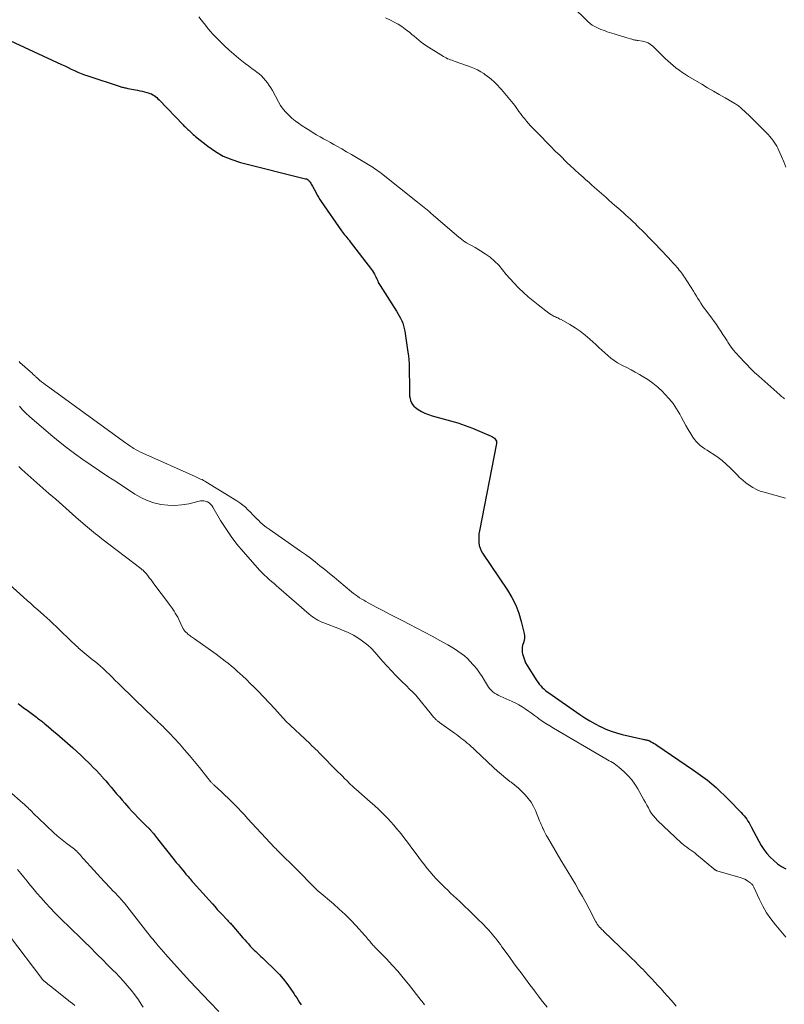
# Model space of a CAD drawing. Units: feet. Extents: x 1985000 to 1990020, y 560000 to 565000.
# Drawn here: x 1987427 to 1987607, y 561067 to 561298 of the extents above; entities that cross this region are included whole.
import ezdxf

# ---------------------------------------------------------------- set-up
doc = ezdxf.new("R2010")
doc.units = ezdxf.units.FT
doc.header["$LTSCALE"] = 100
doc.header["$MEASUREMENT"] = 0
doc.layers.add('CONTOUR INDEX', color=32, linetype='Continuous', lineweight=25)
doc.layers.add('CONTOUR INTERMEDIATE', color=40, linetype='Continuous', lineweight=15)

msp = doc.modelspace()

# ---------------------------------------------------------------- linework, layer by layer
at = {"layer": 'CONTOUR INDEX', "flags": 128}
for points, elevation in [([(1987423.88, 561293.99), (1987437.05, 561287.9), (1987437.82, 561287.55), (1987438.59, 561287.19), (1987439.35, 561286.83), (1987440.12, 561286.47), (1987440.89, 561286.12), (1987441.67, 561285.8), (1987442.46, 561285.5), (1987443.26, 561285.22), (1987450.8, 561282.75), (1987451.02, 561282.68), (1987451.25, 561282.61), (1987451.47, 561282.55), (1987451.7, 561282.49), (1987451.93, 561282.43), (1987452.16, 561282.38), (1987452.39, 561282.33), (1987452.62, 561282.29), (1987454.88, 561281.85), (1987455.44, 561281.73), (1987455.99, 561281.61), (1987456.54, 561281.48), (1987457.09, 561281.33), (1987457.43, 561281.24), (1987457.8, 561281.12), (1987458.15, 561280.98), (1987458.49, 561280.8), (1987458.81, 561280.6), (1987459.12, 561280.37), (1987459.42, 561280.13), (1987459.71, 561279.87), (1987459.98, 561279.6), (1987465.6, 561273.74), (1987465.81, 561273.52), (1987466.03, 561273.3), (1987466.26, 561273.08), (1987466.49, 561272.87), (1987466.72, 561272.66), (1987466.94, 561272.45), (1987467.17, 561272.23), (1987467.39, 561272.02), (1987467.47, 561271.94), (1987467.73, 561271.68), (1987468, 561271.44), (1987468.27, 561271.2), (1987468.56, 561270.97), (1987471.41, 561268.69), (1987473.19, 561267.45), (1987475.05, 561266.37), (1987477.03, 561265.55), (1987479.1, 561264.89), (1987494.39, 561261.07), (1987494.49, 561261.04), (1987494.58, 561261.01), (1987494.67, 561260.97), (1987494.77, 561260.93), (1987494.84, 561260.89), (1987494.89, 561260.86), (1987494.94, 561260.83), (1987494.99, 561260.8), (1987495.03, 561260.76), (1987495.07, 561260.72), (1987495.11, 561260.68), (1987495.15, 561260.64), (1987495.18, 561260.59), (1987495.43, 561260.26), (1987495.58, 561260.04), (1987495.73, 561259.81), (1987495.86, 561259.59), (1987495.99, 561259.35), (1987496.85, 561257.72), (1987497.13, 561257.21), (1987497.42, 561256.71), (1987497.73, 561256.22), (1987498.05, 561255.74), (1987502.79, 561248.85), (1987503.03, 561248.52), (1987503.28, 561248.19), (1987503.54, 561247.86), (1987503.8, 561247.55), (1987504.07, 561247.24), (1987504.33, 561246.92), (1987504.59, 561246.6), (1987504.84, 561246.27), (1987509.84, 561239.75), (1987510.09, 561239.4), (1987510.33, 561239.04), (1987510.55, 561238.67), (1987510.75, 561238.29), (1987510.87, 561238.05), (1987510.99, 561237.78), (1987511.12, 561237.52), (1987511.24, 561237.25), (1987511.35, 561236.98), (1987511.47, 561236.71), (1987511.6, 561236.45), (1987511.74, 561236.19), (1987511.9, 561235.94), (1987515.73, 561229.97), (1987516.07, 561229.42), (1987516.38, 561228.86), (1987516.68, 561228.28), (1987516.96, 561227.7), (1987517.19, 561227.1), (1987517.4, 561226.5), (1987517.55, 561225.87), (1987517.68, 561225.24), (1987518.41, 561220.35), (1987518.53, 561219.42), (1987518.63, 561218.48), (1987518.69, 561217.55), (1987518.73, 561216.61), (1987518.73, 561216.59), (1987518.74, 561215.65), (1987518.75, 561214.7), (1987518.76, 561213.75), (1987518.76, 561212.8), (1987518.76, 561211.02), (1987518.78, 561210.49), (1987518.83, 561209.96), (1987518.93, 561209.44), (1987519.05, 561208.93), (1987519.25, 561208.45), (1987519.5, 561208.01), (1987519.83, 561207.63), (1987520.22, 561207.29), (1987520.84, 561206.87), (1987521.6, 561206.39), (1987522.39, 561205.97), (1987523.22, 561205.64), (1987524.08, 561205.36), (1987528.45, 561204.19), (1987530.18, 561203.68), (1987531.9, 561203.12), (1987533.58, 561202.48), (1987535.25, 561201.79), (1987538.01, 561200.57), (1987538.27, 561200.43), (1987538.51, 561200.28), (1987538.74, 561200.1), (1987538.95, 561199.89), (1987539.1, 561199.66), (1987539.21, 561199.42), (1987539.24, 561199.16), (1987539.23, 561198.88), (1987535.22, 561178.33), (1987535.12, 561177.65), (1987535.05, 561176.96), (1987535.05, 561176.28), (1987535.08, 561175.59), (1987535.19, 561174.92), (1987535.37, 561174.27), (1987535.64, 561173.65), (1987535.98, 561173.06), (1987541.81, 561164.41), (1987542.85, 561162.67), (1987543.76, 561160.87), (1987544.48, 561158.99), (1987545.06, 561157.05), (1987545.76, 561154.23), (1987545.84, 561153.66), (1987545.84, 561153.1), (1987545.73, 561152.54), (1987545.55, 561151.99), (1987545.36, 561151.44), (1987545.25, 561150.89), (1987545.24, 561150.32), (1987545.29, 561149.74), (1987545.35, 561149.44), (1987545.54, 561148.72), (1987545.77, 561148.03), (1987546.08, 561147.36), (1987546.44, 561146.71), (1987548.71, 561143.1), (1987548.99, 561142.68), (1987549.29, 561142.28), (1987549.62, 561141.9), (1987549.96, 561141.53), (1987550.33, 561141.19), (1987550.71, 561140.85), (1987551.1, 561140.54), (1987551.51, 561140.24), (1987558.82, 561135.16), (1987559.98, 561134.4), (1987561.16, 561133.67), (1987562.37, 561132.99), (1987563.61, 561132.35), (1987563.67, 561132.33), (1987564.91, 561131.77), (1987566.17, 561131.28), (1987567.45, 561130.87), (1987568.76, 561130.52), (1987573.59, 561129.4), (1987573.81, 561129.35), (1987574.03, 561129.31), (1987574.25, 561129.26), (1987574.47, 561129.22), (1987574.61, 561129.19), (1987574.76, 561129.16), (1987574.9, 561129.11), (1987575.04, 561129.06), (1987575.18, 561128.99), (1987575.57, 561128.77), (1987575.9, 561128.58), (1987576.23, 561128.38), (1987576.55, 561128.18), (1987576.87, 561127.97), (1987585.54, 561122.11), (1987586.64, 561121.34), (1987587.72, 561120.55), (1987588.77, 561119.73), (1987589.81, 561118.89), (1987590.82, 561118.01), (1987591.81, 561117.11), (1987592.78, 561116.19), (1987593.72, 561115.24), (1987596.7, 561112.17), (1987597.05, 561111.79), (1987597.39, 561111.4), (1987597.7, 561111), (1987598, 561110.58), (1987598.28, 561110.15), (1987598.55, 561109.71), (1987598.81, 561109.27), (1987599.05, 561108.82), (1987600.82, 561105.41), (1987601.4, 561104.41), (1987602.04, 561103.44), (1987602.75, 561102.53), (1987603.51, 561101.65), (1987604.36, 561100.86), (1987605.24, 561100.12), (1987606.2, 561099.48), (1987607.2, 561098.9)], 780), ([(1987426.9, 561137.79), (1987428.07, 561136.86), (1987429.26, 561135.95), (1987431.17, 561134.53), (1987431.42, 561134.34), (1987431.67, 561134.16), (1987431.92, 561133.97), (1987432.16, 561133.78), (1987432.4, 561133.59), (1987432.65, 561133.4), (1987432.89, 561133.2), (1987433.13, 561133), (1987433.97, 561132.3), (1987434.63, 561131.75), (1987435.28, 561131.2), (1987435.93, 561130.64), (1987436.58, 561130.07), (1987439.7, 561127.34), (1987440.66, 561126.48), (1987441.6, 561125.62), (1987442.53, 561124.73), (1987443.45, 561123.83), (1987443.76, 561123.52), (1987444.5, 561122.76), (1987445.24, 561122), (1987445.96, 561121.22), (1987446.68, 561120.43), (1987446.77, 561120.32), (1987447.43, 561119.58), (1987448.08, 561118.84), (1987448.72, 561118.09), (1987449.36, 561117.33), (1987450, 561116.58), (1987450.64, 561115.83), (1987451.29, 561115.08), (1987451.94, 561114.34), (1987452.88, 561113.27), (1987453.57, 561112.5), (1987454.26, 561111.75), (1987454.98, 561111), (1987455.7, 561110.27), (1987456.89, 561109.1), (1987457.03, 561108.96), (1987457.17, 561108.83), (1987457.31, 561108.69), (1987457.45, 561108.56), (1987457.49, 561108.52), (1987457.61, 561108.4), (1987457.72, 561108.28), (1987457.84, 561108.16), (1987457.95, 561108.04), (1987458.06, 561107.91), (1987458.17, 561107.79), (1987458.28, 561107.66), (1987458.38, 561107.53), (1987458.66, 561107.19), (1987458.9, 561106.89), (1987459.14, 561106.59), (1987459.38, 561106.29), (1987459.62, 561105.99), (1987463.52, 561101.07), (1987464.01, 561100.45), (1987464.51, 561099.83), (1987465.01, 561099.21), (1987465.51, 561098.6), (1987466.06, 561097.94), (1987466.29, 561097.66), (1987466.53, 561097.37), (1987466.77, 561097.09), (1987467.01, 561096.81), (1987467.26, 561096.54), (1987467.5, 561096.26), (1987467.75, 561095.99), (1987467.99, 561095.71), (1987472.48, 561090.7), (1987473.06, 561090.05), (1987473.65, 561089.41), (1987474.24, 561088.76), (1987474.84, 561088.12), (1987475.7, 561087.2), (1987475.87, 561087.03), (1987476.04, 561086.85), (1987476.21, 561086.67), (1987476.37, 561086.5), (1987476.54, 561086.32), (1987476.71, 561086.15), (1987476.87, 561085.96), (1987477.03, 561085.78), (1987479.66, 561082.73), (1987480.08, 561082.24), (1987480.51, 561081.75), (1987480.95, 561081.27), (1987481.38, 561080.79), (1987481.52, 561080.64), (1987481.89, 561080.24), (1987482.28, 561079.85), (1987482.67, 561079.47), (1987483.08, 561079.1), (1987483.49, 561078.73), (1987483.89, 561078.36), (1987484.29, 561077.99), (1987484.69, 561077.61), (1987487.3, 561075.05), (1987488.25, 561074.07), (1987489.15, 561073.05), (1987489.99, 561071.97), (1987490.79, 561070.87), (1987491.62, 561069.65), (1987491.97, 561069.12), (1987492.32, 561068.59), (1987492.66, 561068.05), (1987492.99, 561067.51), (1987493.32, 561066.97)], 800)]:
    msp.add_lwpolyline(points, dxfattribs=dict(at, elevation=elevation))
at = {"layer": 'CONTOUR INTERMEDIATE', "flags": 128}
for points, elevation in [([(1987557, 561301.63), (1987560.59, 561298.08), (1987560.85, 561297.83), (1987561.12, 561297.6), (1987561.4, 561297.38), (1987561.69, 561297.17), (1987561.99, 561296.98), (1987562.3, 561296.8), (1987562.61, 561296.64), (1987562.94, 561296.49), (1987563.26, 561296.35), (1987563.75, 561296.15), (1987564.25, 561295.95), (1987564.75, 561295.78), (1987565.25, 561295.6), (1987566.85, 561295.09), (1987567.6, 561294.85), (1987568.35, 561294.62), (1987569.11, 561294.39), (1987569.86, 561294.16), (1987571.02, 561293.82), (1987571.2, 561293.77), (1987571.38, 561293.73), (1987571.56, 561293.69), (1987571.75, 561293.65), (1987571.93, 561293.62), (1987572.12, 561293.59), (1987572.3, 561293.56), (1987572.49, 561293.53), (1987573.52, 561293.38), (1987574.19, 561293.22), (1987574.82, 561292.98), (1987575.4, 561292.62), (1987575.94, 561292.19), (1987578.88, 561289.31), (1987579.48, 561288.74), (1987580.1, 561288.19), (1987580.73, 561287.66), (1987581.38, 561287.14), (1987582.16, 561286.55), (1987582.43, 561286.34), (1987582.71, 561286.15), (1987582.99, 561285.95), (1987583.27, 561285.77), (1987583.36, 561285.7), (1987583.6, 561285.55), (1987583.83, 561285.4), (1987584.07, 561285.26), (1987584.31, 561285.11), (1987587.44, 561283.26), (1987588.8, 561282.45), (1987590.17, 561281.64), (1987591.54, 561280.84), (1987592.92, 561280.04), (1987595.24, 561278.7), (1987595.45, 561278.57), (1987595.66, 561278.44), (1987595.86, 561278.31), (1987596.06, 561278.17), (1987596.26, 561278.03), (1987596.45, 561277.88), (1987596.64, 561277.72), (1987596.82, 561277.56), (1987598.64, 561275.85), (1987599.52, 561275), (1987600.4, 561274.15), (1987601.27, 561273.27), (1987602.12, 561272.39), (1987603.03, 561271.43), (1987603.41, 561271.01), (1987603.78, 561270.58), (1987604.13, 561270.13), (1987604.48, 561269.67), (1987604.79, 561269.2), (1987605.09, 561268.72), (1987605.35, 561268.21), (1987605.59, 561267.7), (1987606.21, 561266.28), (1987606.73, 561265.03), (1987607.23, 561263.79)], 768), ([(1987469.29, 561299.13), (1987469.88, 561298.39), (1987470.45, 561297.65), (1987470.61, 561297.44), (1987471.28, 561296.59), (1987471.96, 561295.77), (1987472.68, 561294.97), (1987473.42, 561294.2), (1987474.3, 561293.31), (1987475.35, 561292.29), (1987476.42, 561291.29), (1987477.52, 561290.33), (1987478.64, 561289.39), (1987479.41, 561288.76), (1987480.17, 561288.16), (1987480.94, 561287.57), (1987481.72, 561286.99), (1987482.51, 561286.42), (1987482.91, 561286.13), (1987483.48, 561285.69), (1987484.03, 561285.22), (1987484.53, 561284.71), (1987485, 561284.17), (1987485.44, 561283.59), (1987485.86, 561283), (1987486.24, 561282.39), (1987486.59, 561281.76), (1987488.01, 561279.11), (1987488.52, 561278.26), (1987489.08, 561277.44), (1987489.72, 561276.69), (1987490.41, 561275.97), (1987491.16, 561275.31), (1987491.93, 561274.68), (1987492.74, 561274.09), (1987493.56, 561273.52), (1987494.59, 561272.86), (1987495.38, 561272.36), (1987496.17, 561271.88), (1987496.98, 561271.4), (1987497.78, 561270.93), (1987498.59, 561270.47), (1987499.4, 561270.01), (1987500.21, 561269.55), (1987501.02, 561269.09), (1987501.71, 561268.71), (1987502.86, 561268.06), (1987504.02, 561267.4), (1987505.16, 561266.73), (1987506.31, 561266.06), (1987509.1, 561264.42), (1987509.5, 561264.18), (1987509.9, 561263.93), (1987510.29, 561263.67), (1987510.68, 561263.4), (1987511.07, 561263.13), (1987511.45, 561262.85), (1987511.82, 561262.57), (1987512.19, 561262.28), (1987520.66, 561255.56), (1987521.06, 561255.25), (1987521.45, 561254.94), (1987521.85, 561254.62), (1987522.25, 561254.31), (1987522.65, 561253.99), (1987522.85, 561253.83), (1987523.04, 561253.67), (1987523.23, 561253.51), (1987523.41, 561253.34), (1987523.51, 561253.26), (1987523.74, 561253.05), (1987523.98, 561252.84), (1987524.22, 561252.63), (1987524.45, 561252.42), (1987530.38, 561247.32), (1987530.97, 561246.85), (1987531.58, 561246.41), (1987532.22, 561246.01), (1987532.88, 561245.63), (1987533.55, 561245.28), (1987534.21, 561244.9), (1987534.86, 561244.52), (1987535.5, 561244.11), (1987536.58, 561243.42), (1987537.71, 561242.6), (1987538.77, 561241.72), (1987539.74, 561240.74), (1987540.65, 561239.69), (1987541.53, 561238.6), (1987542.44, 561237.53), (1987543.38, 561236.5), (1987544.35, 561235.49), (1987544.49, 561235.35), (1987545.56, 561234.31), (1987546.67, 561233.3), (1987547.81, 561232.34), (1987548.98, 561231.4), (1987550.82, 561230), (1987551.13, 561229.77), (1987551.46, 561229.54), (1987551.79, 561229.32), (1987552.12, 561229.11), (1987552.29, 561229.01), (1987552.55, 561228.86), (1987552.81, 561228.72), (1987553.07, 561228.6), (1987553.34, 561228.48), (1987553.61, 561228.36), (1987553.88, 561228.24), (1987554.14, 561228.1), (1987554.4, 561227.96), (1987556.45, 561226.8), (1987557.7, 561226.03), (1987558.91, 561225.21), (1987560.06, 561224.31), (1987561.17, 561223.35), (1987562.53, 561222.1), (1987563.24, 561221.45), (1987563.95, 561220.8), (1987564.66, 561220.15), (1987565.37, 561219.5), (1987566.11, 561218.89), (1987566.88, 561218.32), (1987567.69, 561217.82), (1987568.53, 561217.36), (1987568.83, 561217.22), (1987569.84, 561216.71), (1987570.84, 561216.19), (1987571.83, 561215.65), (1987572.81, 561215.1), (1987573.48, 561214.71), (1987574.76, 561213.91), (1987575.98, 561213.03), (1987577.13, 561212.07), (1987578.23, 561211.04), (1987578.79, 561210.47), (1987579.78, 561209.37), (1987580.71, 561208.22), (1987581.53, 561207), (1987582.27, 561205.72), (1987582.61, 561205.09), (1987583.15, 561204.09), (1987583.7, 561203.1), (1987584.27, 561202.13), (1987584.86, 561201.15), (1987585.35, 561200.35), (1987585.73, 561199.81), (1987586.14, 561199.3), (1987586.6, 561198.84), (1987587.1, 561198.42), (1987587.62, 561198.02), (1987588.16, 561197.64), (1987588.71, 561197.27), (1987589.26, 561196.91), (1987590.26, 561196.28), (1987591.29, 561195.58), (1987592.28, 561194.84), (1987593.21, 561194.02), (1987594.11, 561193.16), (1987595.65, 561191.57), (1987596.35, 561190.89), (1987597.07, 561190.23), (1987597.82, 561189.62), (1987598.6, 561189.03), (1987599.42, 561188.51), (1987600.27, 561188.06), (1987601.17, 561187.69), (1987602.09, 561187.39), (1987607.09, 561186.05)], 776), ([(1987513.14, 561298.84), (1987514.31, 561298.31), (1987515.22, 561297.86), (1987516.11, 561297.37), (1987516.96, 561296.82), (1987517.78, 561296.23), (1987518.29, 561295.84), (1987518.84, 561295.41), (1987519.38, 561294.97), (1987519.92, 561294.52), (1987520.44, 561294.06), (1987520.97, 561293.61), (1987521.52, 561293.18), (1987522.09, 561292.78), (1987522.66, 561292.39), (1987526.76, 561289.79), (1987527.08, 561289.6), (1987527.4, 561289.43), (1987527.74, 561289.27), (1987528.09, 561289.13), (1987528.44, 561289), (1987528.79, 561288.88), (1987529.14, 561288.75), (1987529.49, 561288.62), (1987533.28, 561287.28), (1987534.05, 561286.97), (1987534.8, 561286.62), (1987535.52, 561286.21), (1987536.23, 561285.77), (1987536.51, 561285.56), (1987537.05, 561285.17), (1987537.57, 561284.77), (1987538.07, 561284.34), (1987538.57, 561283.9), (1987539.04, 561283.45), (1987539.51, 561282.98), (1987539.96, 561282.49), (1987540.39, 561281.99), (1987542.78, 561279.18), (1987543.15, 561278.73), (1987543.5, 561278.28), (1987543.84, 561277.81), (1987544.17, 561277.34), (1987544.5, 561276.87), (1987544.84, 561276.4), (1987545.19, 561275.94), (1987545.54, 561275.48), (1987545.77, 561275.2), (1987546.25, 561274.62), (1987546.74, 561274.05), (1987547.25, 561273.49), (1987547.77, 561272.94), (1987549.79, 561270.87), (1987550.87, 561269.76), (1987551.96, 561268.66), (1987553.05, 561267.57), (1987554.15, 561266.49), (1987555.79, 561264.87), (1987556.07, 561264.6), (1987556.36, 561264.33), (1987556.65, 561264.06), (1987556.94, 561263.79), (1987557.17, 561263.59), (1987557.35, 561263.43), (1987557.52, 561263.27), (1987557.7, 561263.11), (1987557.88, 561262.95), (1987558.05, 561262.79), (1987558.23, 561262.63), (1987558.41, 561262.47), (1987558.59, 561262.31), (1987559.56, 561261.43), (1987560.23, 561260.82), (1987560.9, 561260.23), (1987561.57, 561259.63), (1987562.24, 561259.03), (1987564.96, 561256.63), (1987565.65, 561256.02), (1987566.34, 561255.41), (1987567.03, 561254.8), (1987567.72, 561254.19), (1987569.04, 561253.03), (1987569.59, 561252.54), (1987570.14, 561252.04), (1987570.69, 561251.54), (1987571.23, 561251.03), (1987571.77, 561250.52), (1987572.3, 561250), (1987572.82, 561249.48), (1987573.34, 561248.95), (1987578.35, 561243.79), (1987578.96, 561243.16), (1987579.56, 561242.53), (1987580.15, 561241.89), (1987580.73, 561241.24), (1987581.33, 561240.58), (1987581.61, 561240.26), (1987581.88, 561239.94), (1987582.15, 561239.61), (1987582.42, 561239.28), (1987582.67, 561238.95), (1987582.92, 561238.61), (1987583.16, 561238.26), (1987583.39, 561237.91), (1987585.49, 561234.64), (1987585.85, 561234.07), (1987586.21, 561233.51), (1987586.56, 561232.94), (1987586.91, 561232.37), (1987587.26, 561231.8), (1987587.63, 561231.24), (1987588.01, 561230.69), (1987588.41, 561230.15), (1987589.26, 561229.04), (1987589.81, 561228.3), (1987590.35, 561227.55), (1987590.88, 561226.8), (1987591.4, 561226.04), (1987591.91, 561225.27), (1987592.42, 561224.5), (1987592.91, 561223.72), (1987593.4, 561222.94), (1987593.57, 561222.66), (1987594.17, 561221.76), (1987594.81, 561220.89), (1987595.5, 561220.06), (1987596.22, 561219.26), (1987599.12, 561216.25), (1987599.24, 561216.13), (1987599.36, 561216.01), (1987599.49, 561215.89), (1987599.61, 561215.77), (1987599.74, 561215.65), (1987599.87, 561215.53), (1987600, 561215.42), (1987600.13, 561215.3), (1987605.1, 561210.88), (1987605.31, 561210.69), (1987605.53, 561210.49), (1987605.75, 561210.3), (1987605.96, 561210.11), (1987606.18, 561209.92), (1987606.4, 561209.73), (1987606.62, 561209.55), (1987606.85, 561209.37)], 772), ([(1987427.09, 561218.11), (1987427.29, 561217.91), (1987430.21, 561215.28), (1987430.35, 561215.15), (1987430.49, 561215.02), (1987430.62, 561214.9), (1987430.76, 561214.77), (1987430.9, 561214.64), (1987431.04, 561214.51), (1987431.18, 561214.39), (1987431.32, 561214.26), (1987431.91, 561213.75), (1987432.35, 561213.38), (1987432.8, 561213.01), (1987433.26, 561212.66), (1987433.72, 561212.32), (1987452.1, 561199.01), (1987452.58, 561198.67), (1987453.07, 561198.33), (1987453.56, 561198.01), (1987454.06, 561197.69), (1987454.56, 561197.39), (1987455.08, 561197.11), (1987455.6, 561196.84), (1987456.13, 561196.59), (1987468.43, 561191.08), (1987468.76, 561190.94), (1987469.08, 561190.79), (1987469.41, 561190.65), (1987469.73, 561190.51), (1987470.05, 561190.36), (1987470.37, 561190.2), (1987470.68, 561190.03), (1987470.98, 561189.85), (1987478.26, 561185.35), (1987478.95, 561184.89), (1987479.62, 561184.4), (1987480.25, 561183.86), (1987480.85, 561183.29), (1987481.44, 561182.7), (1987482.03, 561182.11), (1987482.61, 561181.51), (1987483.19, 561180.92), (1987483.21, 561180.89), (1987483.82, 561180.3), (1987484.45, 561179.73), (1987485.12, 561179.2), (1987485.8, 561178.7), (1987493.18, 561173.59), (1987494.35, 561172.76), (1987495.5, 561171.91), (1987496.64, 561171.04), (1987497.76, 561170.15), (1987498.87, 561169.25), (1987499.98, 561168.34), (1987501.08, 561167.42), (1987502.18, 561166.51), (1987505.17, 561164), (1987505.63, 561163.64), (1987506.09, 561163.28), (1987506.57, 561162.95), (1987507.06, 561162.62), (1987507.56, 561162.31), (1987508.06, 561162.01), (1987508.57, 561161.72), (1987509.08, 561161.44), (1987511.14, 561160.34), (1987512.68, 561159.52), (1987514.24, 561158.71), (1987515.79, 561157.9), (1987517.35, 561157.1), (1987518.75, 561156.39), (1987520.55, 561155.46), (1987522.34, 561154.52), (1987524.12, 561153.57), (1987525.89, 561152.61), (1987527.77, 561151.57), (1987528.59, 561151.1), (1987529.4, 561150.61), (1987530.18, 561150.08), (1987530.96, 561149.53), (1987531.7, 561148.94), (1987532.41, 561148.32), (1987533.07, 561147.66), (1987533.71, 561146.96), (1987533.91, 561146.73), (1987534.6, 561145.88), (1987535.25, 561145), (1987535.86, 561144.09), (1987536.44, 561143.16), (1987537.09, 561142.03), (1987537.37, 561141.61), (1987537.68, 561141.21), (1987538.02, 561140.85), (1987538.39, 561140.51), (1987538.8, 561140.21), (1987539.22, 561139.93), (1987539.66, 561139.69), (1987540.11, 561139.46), (1987542.94, 561138.23), (1987543.74, 561137.86), (1987544.51, 561137.45), (1987545.26, 561136.99), (1987546, 561136.51), (1987546.72, 561136), (1987547.43, 561135.48), (1987548.15, 561134.97), (1987548.86, 561134.45), (1987549.13, 561134.25), (1987549.98, 561133.65), (1987550.85, 561133.07), (1987551.73, 561132.51), (1987552.62, 561131.97), (1987564.92, 561124.8), (1987565.31, 561124.57), (1987565.7, 561124.34), (1987566.09, 561124.12), (1987566.48, 561123.89), (1987566.86, 561123.64), (1987567.23, 561123.39), (1987567.58, 561123.12), (1987567.93, 561122.83), (1987569.21, 561121.7), (1987570.14, 561120.8), (1987570.99, 561119.84), (1987571.75, 561118.8), (1987572.44, 561117.7), (1987573.85, 561115.16), (1987574.21, 561114.52), (1987574.56, 561113.88), (1987574.92, 561113.23), (1987575.28, 561112.59), (1987575.66, 561111.96), (1987576.08, 561111.37), (1987576.55, 561110.81), (1987577.06, 561110.29), (1987582.65, 561105.05), (1987583.07, 561104.67), (1987583.51, 561104.32), (1987583.96, 561103.98), (1987584.43, 561103.66), (1987584.9, 561103.35), (1987585.36, 561103.02), (1987585.8, 561102.68), (1987586.24, 561102.32), (1987590.3, 561098.93), (1987590.38, 561098.86), (1987590.46, 561098.8), (1987590.55, 561098.73), (1987590.64, 561098.67), (1987590.72, 561098.62), (1987590.82, 561098.57), (1987590.91, 561098.53), (1987591.01, 561098.49), (1987596.7, 561096.83), (1987597.12, 561096.68), (1987597.53, 561096.51), (1987597.92, 561096.29), (1987598.29, 561096.05), (1987598.71, 561095.75), (1987598.86, 561095.63), (1987599.01, 561095.51), (1987599.15, 561095.38), (1987599.29, 561095.24), (1987599.42, 561095.09), (1987599.53, 561094.93), (1987599.63, 561094.77), (1987599.72, 561094.6), (1987601.02, 561091.72), (1987601.82, 561090.15), (1987602.69, 561088.62), (1987603.69, 561087.18), (1987604.77, 561085.78), (1987604.85, 561085.69), (1987606.03, 561084.28), (1987607.2, 561082.88)], 784), ([(1987427.17, 561207.62), (1987427.89, 561206.76), (1987428.67, 561205.95), (1987429.5, 561205.18), (1987434.54, 561200.9), (1987436.37, 561199.39), (1987438.23, 561197.92), (1987440.13, 561196.5), (1987442.06, 561195.13), (1987444.02, 561193.78), (1987445.98, 561192.45), (1987447.95, 561191.13), (1987449.93, 561189.82), (1987454.24, 561186.99), (1987455.69, 561186.17), (1987457.19, 561185.46), (1987458.76, 561184.95), (1987460.38, 561184.55), (1987462.03, 561184.36), (1987463.68, 561184.3), (1987465.33, 561184.44), (1987466.97, 561184.72), (1987469.71, 561185.36), (1987470.08, 561185.41), (1987470.45, 561185.4), (1987470.81, 561185.32), (1987471.16, 561185.19), (1987471.31, 561185.12), (1987471.7, 561184.88), (1987472.05, 561184.61), (1987472.35, 561184.27), (1987472.62, 561183.9), (1987474.43, 561180.8), (1987475.62, 561178.88), (1987476.89, 561177.02), (1987478.26, 561175.23), (1987479.71, 561173.5), (1987483.67, 561169.04), (1987484.19, 561168.49), (1987484.71, 561167.95), (1987485.26, 561167.43), (1987485.83, 561166.93), (1987486.4, 561166.44), (1987486.98, 561165.95), (1987487.55, 561165.45), (1987488.12, 561164.96), (1987495.21, 561158.78), (1987495.6, 561158.46), (1987496, 561158.15), (1987496.42, 561157.86), (1987496.84, 561157.59), (1987497.28, 561157.33), (1987497.73, 561157.1), (1987498.19, 561156.88), (1987498.66, 561156.69), (1987502.34, 561155.28), (1987502.82, 561155.09), (1987503.29, 561154.9), (1987503.76, 561154.71), (1987504.24, 561154.51), (1987504.7, 561154.3), (1987505.16, 561154.07), (1987505.6, 561153.82), (1987506.04, 561153.56), (1987507.15, 561152.86), (1987508.1, 561152.19), (1987509.01, 561151.48), (1987509.85, 561150.69), (1987510.65, 561149.84), (1987512.55, 561147.65), (1987513.54, 561146.53), (1987514.56, 561145.42), (1987515.6, 561144.34), (1987516.65, 561143.27), (1987518.29, 561141.65), (1987518.54, 561141.4), (1987518.79, 561141.16), (1987519.05, 561140.93), (1987519.32, 561140.7), (1987519.58, 561140.46), (1987519.83, 561140.22), (1987520.07, 561139.96), (1987520.29, 561139.7), (1987523.97, 561135.15), (1987524.13, 561134.96), (1987524.3, 561134.77), (1987524.46, 561134.58), (1987524.63, 561134.39), (1987524.72, 561134.29), (1987524.85, 561134.16), (1987524.98, 561134.03), (1987525.11, 561133.91), (1987525.25, 561133.79), (1987525.39, 561133.67), (1987525.54, 561133.56), (1987525.68, 561133.44), (1987525.83, 561133.34), (1987529.37, 561130.77), (1987529.81, 561130.46), (1987530.24, 561130.14), (1987530.68, 561129.82), (1987531.12, 561129.5), (1987531.55, 561129.17), (1987531.97, 561128.84), (1987532.37, 561128.48), (1987532.78, 561128.12), (1987538.49, 561122.75), (1987539.43, 561121.89), (1987540.4, 561121.06), (1987541.39, 561120.25), (1987542.4, 561119.47), (1987542.65, 561119.28), (1987543.53, 561118.58), (1987544.38, 561117.86), (1987545.19, 561117.1), (1987545.98, 561116.3), (1987546.7, 561115.45), (1987547.35, 561114.56), (1987547.9, 561113.6), (1987548.38, 561112.6), (1987549.36, 561110.23), (1987549.55, 561109.77), (1987549.74, 561109.31), (1987549.94, 561108.86), (1987550.13, 561108.41), (1987550.18, 561108.3), (1987550.42, 561107.79), (1987550.66, 561107.3), (1987550.92, 561106.81), (1987551.2, 561106.33), (1987554.37, 561100.98), (1987555.22, 561099.56), (1987556.06, 561098.14), (1987556.9, 561096.72), (1987557.75, 561095.3), (1987558.58, 561093.87), (1987559.4, 561092.44), (1987560.19, 561090.99), (1987560.98, 561089.54), (1987562.59, 561086.48), (1987562.69, 561086.3), (1987562.79, 561086.13), (1987562.9, 561085.95), (1987563, 561085.79), (1987563.12, 561085.62), (1987563.24, 561085.46), (1987563.37, 561085.31), (1987563.51, 561085.16), (1987563.64, 561085.03), (1987563.84, 561084.82), (1987564.05, 561084.62), (1987564.25, 561084.41), (1987564.46, 561084.21), (1987570.15, 561078.75), (1987570.97, 561077.95), (1987571.78, 561077.15), (1987572.59, 561076.33), (1987573.39, 561075.51), (1987573.49, 561075.4), (1987574.23, 561074.62), (1987574.96, 561073.84), (1987575.7, 561073.06), (1987576.43, 561072.28), (1987577.16, 561071.49), (1987577.89, 561070.7), (1987578.61, 561069.9), (1987579.33, 561069.1), (1987579.5, 561068.91), (1987580.15, 561068.18), (1987580.79, 561067.43), (1987581.43, 561066.68)], 788), ([(1987427, 561193.45), (1987427.73, 561192.75), (1987434.1, 561187.13), (1987435.69, 561185.74), (1987437.27, 561184.34), (1987438.86, 561182.95), (1987440.45, 561181.55), (1987442.69, 561179.59), (1987443.16, 561179.18), (1987443.63, 561178.78), (1987444.11, 561178.38), (1987444.59, 561177.99), (1987445.07, 561177.6), (1987445.56, 561177.22), (1987446.05, 561176.84), (1987446.54, 561176.46), (1987455.66, 561169.5), (1987455.85, 561169.36), (1987456.03, 561169.21), (1987456.21, 561169.06), (1987456.38, 561168.9), (1987456.55, 561168.74), (1987456.71, 561168.57), (1987456.86, 561168.4), (1987457.01, 561168.22), (1987457.41, 561167.69), (1987457.75, 561167.25), (1987458.09, 561166.8), (1987458.43, 561166.35), (1987458.77, 561165.9), (1987462.19, 561161.34), (1987462.52, 561160.89), (1987462.85, 561160.43), (1987463.17, 561159.96), (1987463.48, 561159.49), (1987463.78, 561159.02), (1987464.07, 561158.53), (1987464.34, 561158.03), (1987464.59, 561157.53), (1987465.57, 561155.48), (1987465.63, 561155.35), (1987465.7, 561155.22), (1987465.77, 561155.1), (1987465.85, 561154.98), (1987465.93, 561154.86), (1987466.02, 561154.75), (1987466.12, 561154.65), (1987466.22, 561154.55), (1987466.53, 561154.27), (1987466.73, 561154.09), (1987466.94, 561153.91), (1987467.16, 561153.74), (1987467.37, 561153.58), (1987467.59, 561153.42), (1987467.81, 561153.26), (1987468.03, 561153.1), (1987468.25, 561152.94), (1987473.34, 561149.34), (1987474.07, 561148.8), (1987474.81, 561148.26), (1987475.53, 561147.7), (1987476.25, 561147.14), (1987476.95, 561146.56), (1987477.65, 561145.98), (1987478.33, 561145.37), (1987479.01, 561144.76), (1987479.55, 561144.26), (1987480.48, 561143.39), (1987481.4, 561142.5), (1987482.31, 561141.6), (1987483.21, 561140.69), (1987485.85, 561137.95), (1987486.32, 561137.45), (1987486.79, 561136.94), (1987487.25, 561136.43), (1987487.7, 561135.91), (1987487.92, 561135.66), (1987488.26, 561135.26), (1987488.61, 561134.86), (1987488.96, 561134.47), (1987489.32, 561134.09), (1987489.68, 561133.71), (1987490.05, 561133.33), (1987490.42, 561132.97), (1987490.81, 561132.6), (1987494.18, 561129.48), (1987494.61, 561129.07), (1987495.04, 561128.67), (1987495.46, 561128.27), (1987495.89, 561127.86), (1987496.32, 561127.45), (1987496.74, 561127.04), (1987497.16, 561126.63), (1987497.57, 561126.21), (1987502.06, 561121.67), (1987502.56, 561121.17), (1987503.06, 561120.66), (1987503.56, 561120.16), (1987504.05, 561119.66), (1987504.7, 561119.01), (1987504.87, 561118.83), (1987505.05, 561118.66), (1987505.24, 561118.48), (1987505.42, 561118.31), (1987505.61, 561118.14), (1987505.8, 561117.98), (1987505.99, 561117.81), (1987506.18, 561117.64), (1987509.59, 561114.69), (1987510.55, 561113.83), (1987511.5, 561112.95), (1987512.43, 561112.04), (1987513.34, 561111.12), (1987513.7, 561110.74), (1987514.41, 561109.98), (1987515.1, 561109.21), (1987515.77, 561108.42), (1987516.42, 561107.62), (1987517.06, 561106.8), (1987517.69, 561105.98), (1987518.32, 561105.16), (1987518.94, 561104.33), (1987520.99, 561101.59), (1987521.64, 561100.73), (1987522.3, 561099.87), (1987522.98, 561099.03), (1987523.66, 561098.19), (1987524.36, 561097.37), (1987525.08, 561096.56), (1987525.83, 561095.78), (1987526.59, 561095.02), (1987527.08, 561094.54), (1987527.76, 561093.89), (1987528.45, 561093.24), (1987529.14, 561092.59), (1987529.83, 561091.95), (1987530.53, 561091.3), (1987531.22, 561090.66), (1987531.9, 561090), (1987532.58, 561089.34), (1987535.16, 561086.81), (1987535.69, 561086.28), (1987536.22, 561085.75), (1987536.73, 561085.21), (1987537.25, 561084.67), (1987537.43, 561084.48), (1987537.84, 561084.03), (1987538.25, 561083.56), (1987538.64, 561083.09), (1987539.03, 561082.61), (1987539.41, 561082.13), (1987539.78, 561081.64), (1987540.15, 561081.14), (1987540.51, 561080.64), (1987541.51, 561079.26), (1987542.37, 561078.07), (1987543.24, 561076.88), (1987544.11, 561075.69), (1987544.99, 561074.51), (1987547.06, 561071.71), (1987547.73, 561070.82), (1987548.4, 561069.93), (1987549.08, 561069.04), (1987549.76, 561068.15), (1987550.44, 561067.27), (1987551.12, 561066.39)], 792), ([(1987422.3, 561167.95), (1987428.15, 561162.72), (1987428.98, 561161.98), (1987429.81, 561161.24), (1987430.65, 561160.5), (1987431.48, 561159.76), (1987432.79, 561158.61), (1987432.97, 561158.45), (1987433.15, 561158.29), (1987433.33, 561158.13), (1987433.51, 561157.97), (1987433.69, 561157.81), (1987433.87, 561157.65), (1987434.05, 561157.49), (1987434.22, 561157.32), (1987439.09, 561152.63), (1987439.55, 561152.19), (1987440.01, 561151.76), (1987440.47, 561151.32), (1987440.93, 561150.89), (1987440.96, 561150.86), (1987441.42, 561150.45), (1987441.88, 561150.04), (1987442.35, 561149.65), (1987442.83, 561149.27), (1987443.32, 561148.89), (1987443.8, 561148.51), (1987444.28, 561148.13), (1987444.76, 561147.74), (1987445.47, 561147.16), (1987446.2, 561146.54), (1987446.93, 561145.9), (1987447.63, 561145.24), (1987448.32, 561144.57), (1987449, 561143.89), (1987449.69, 561143.21), (1987450.37, 561142.53), (1987451.05, 561141.86), (1987451.23, 561141.68), (1987452, 561140.92), (1987452.77, 561140.16), (1987453.55, 561139.41), (1987454.33, 561138.65), (1987458.69, 561134.46), (1987459.06, 561134.11), (1987459.43, 561133.75), (1987459.79, 561133.4), (1987460.16, 561133.04), (1987460.4, 561132.81), (1987460.65, 561132.57), (1987460.9, 561132.33), (1987461.15, 561132.08), (1987461.4, 561131.83), (1987461.65, 561131.59), (1987461.89, 561131.34), (1987462.14, 561131.08), (1987462.38, 561130.83), (1987464.73, 561128.27), (1987465.95, 561126.92), (1987467.14, 561125.56), (1987468.3, 561124.16), (1987469.43, 561122.75), (1987471.4, 561120.22), (1987471.54, 561120.06), (1987471.67, 561119.89), (1987471.81, 561119.72), (1987471.94, 561119.56), (1987472, 561119.49), (1987472.11, 561119.36), (1987472.22, 561119.24), (1987472.34, 561119.11), (1987472.46, 561119), (1987472.58, 561118.88), (1987472.7, 561118.77), (1987472.83, 561118.65), (1987472.95, 561118.54), (1987474.63, 561117.01), (1987475.43, 561116.27), (1987476.22, 561115.51), (1987477, 561114.74), (1987477.77, 561113.96), (1987478.53, 561113.17), (1987479.28, 561112.38), (1987480.03, 561111.58), (1987480.77, 561110.78), (1987486.03, 561105.06), (1987486.23, 561104.85), (1987486.43, 561104.64), (1987486.64, 561104.42), (1987486.84, 561104.21), (1987487.04, 561104.01), (1987487.25, 561103.8), (1987487.45, 561103.59), (1987487.66, 561103.38), (1987492.74, 561098.34), (1987493.39, 561097.69), (1987494.04, 561097.03), (1987494.68, 561096.37), (1987495.33, 561095.71), (1987496.3, 561094.7), (1987496.45, 561094.54), (1987496.61, 561094.39), (1987496.77, 561094.23), (1987496.93, 561094.08), (1987497.1, 561093.93), (1987497.27, 561093.79), (1987497.43, 561093.64), (1987497.6, 561093.5), (1987500.91, 561090.7), (1987502.31, 561089.46), (1987503.68, 561088.19), (1987505, 561086.87), (1987506.28, 561085.52), (1987508.24, 561083.36), (1987508.52, 561083.05), (1987508.78, 561082.74), (1987509.04, 561082.43), (1987509.3, 561082.11), (1987509.44, 561081.94), (1987509.62, 561081.71), (1987509.81, 561081.48), (1987510.01, 561081.25), (1987510.2, 561081.03), (1987510.4, 561080.81), (1987510.6, 561080.59), (1987510.81, 561080.38), (1987511.02, 561080.16), (1987513.37, 561077.76), (1987514.74, 561076.32), (1987516.06, 561074.85), (1987517.34, 561073.34), (1987518.59, 561071.8), (1987521.55, 561068.01), (1987521.75, 561067.76), (1987521.94, 561067.5), (1987522.13, 561067.24), (1987522.31, 561066.98)], 796), ([(1987424.72, 561117.19), (1987427.96, 561114.37), (1987428.25, 561114.11), (1987428.54, 561113.85), (1987428.83, 561113.58), (1987429.12, 561113.31), (1987429.4, 561113.04), (1987429.68, 561112.77), (1987429.96, 561112.49), (1987430.23, 561112.21), (1987430.32, 561112.12), (1987430.64, 561111.79), (1987430.97, 561111.47), (1987431.29, 561111.15), (1987431.62, 561110.84), (1987435.27, 561107.37), (1987436.02, 561106.7), (1987436.78, 561106.04), (1987437.56, 561105.41), (1987438.36, 561104.8), (1987439.8, 561103.75), (1987439.89, 561103.68), (1987439.99, 561103.61), (1987440.08, 561103.54), (1987440.17, 561103.48), (1987440.26, 561103.4), (1987440.35, 561103.33), (1987440.44, 561103.25), (1987440.52, 561103.17), (1987440.55, 561103.15), (1987440.64, 561103.05), (1987440.73, 561102.95), (1987440.82, 561102.85), (1987440.91, 561102.75), (1987441.24, 561102.39), (1987441.49, 561102.1), (1987441.74, 561101.82), (1987442, 561101.53), (1987442.25, 561101.25), (1987447.1, 561095.93), (1987447.6, 561095.39), (1987448.1, 561094.85), (1987448.61, 561094.32), (1987449.13, 561093.79), (1987449.58, 561093.34), (1987449.87, 561093.04), (1987450.16, 561092.74), (1987450.45, 561092.44), (1987450.73, 561092.13), (1987451.01, 561091.81), (1987451.28, 561091.5), (1987451.55, 561091.17), (1987451.81, 561090.85), (1987457.34, 561083.82), (1987457.74, 561083.31), (1987458.14, 561082.81), (1987458.55, 561082.31), (1987458.96, 561081.81), (1987459.25, 561081.45), (1987459.52, 561081.13), (1987459.78, 561080.81), (1987460.05, 561080.49), (1987460.32, 561080.18), (1987460.59, 561079.86), (1987460.86, 561079.55), (1987461.14, 561079.24), (1987461.42, 561078.94), (1987465.71, 561074.2), (1987467.23, 561072.53), (1987468.77, 561070.86), (1987470.32, 561069.21), (1987471.89, 561067.57), (1987474, 561065.37)], 804), ([(1987426.71, 561098.78), (1987427.47, 561097.86), (1987428.21, 561096.94), (1987428.96, 561096.01), (1987429.35, 561095.52), (1987430.3, 561094.36), (1987431.27, 561093.21), (1987432.26, 561092.09), (1987433.27, 561090.97), (1987433.35, 561090.89), (1987434.42, 561089.75), (1987435.5, 561088.62), (1987436.6, 561087.52), (1987437.71, 561086.42), (1987438.37, 561085.78), (1987439.72, 561084.47), (1987441.06, 561083.15), (1987442.4, 561081.83), (1987443.74, 561080.5), (1987445.28, 561078.96), (1987445.85, 561078.4), (1987446.41, 561077.84), (1987446.98, 561077.28), (1987447.54, 561076.72), (1987448.11, 561076.17), (1987448.67, 561075.6), (1987449.22, 561075.03), (1987449.77, 561074.46), (1987451.53, 561072.6), (1987452.48, 561071.53), (1987453.4, 561070.44), (1987454.27, 561069.3), (1987455.1, 561068.14), (1987455.76, 561067.16), (1987456.22, 561066.46)], 808), ([(1987424.82, 561083.21), (1987432.41, 561073.14), (1987432.45, 561073.08), (1987432.5, 561073.02), (1987432.55, 561072.96), (1987432.6, 561072.91), (1987432.65, 561072.85), (1987432.71, 561072.8), (1987432.76, 561072.75), (1987432.82, 561072.69), (1987433.29, 561072.3), (1987433.58, 561072.06), (1987433.87, 561071.81), (1987434.17, 561071.57), (1987434.47, 561071.34), (1987439.09, 561067.71), (1987439.65, 561067.26), (1987440.21, 561066.81)], 812)]:
    msp.add_lwpolyline(points, dxfattribs=dict(at, elevation=elevation))

doc.saveas('drawing.dxf')
